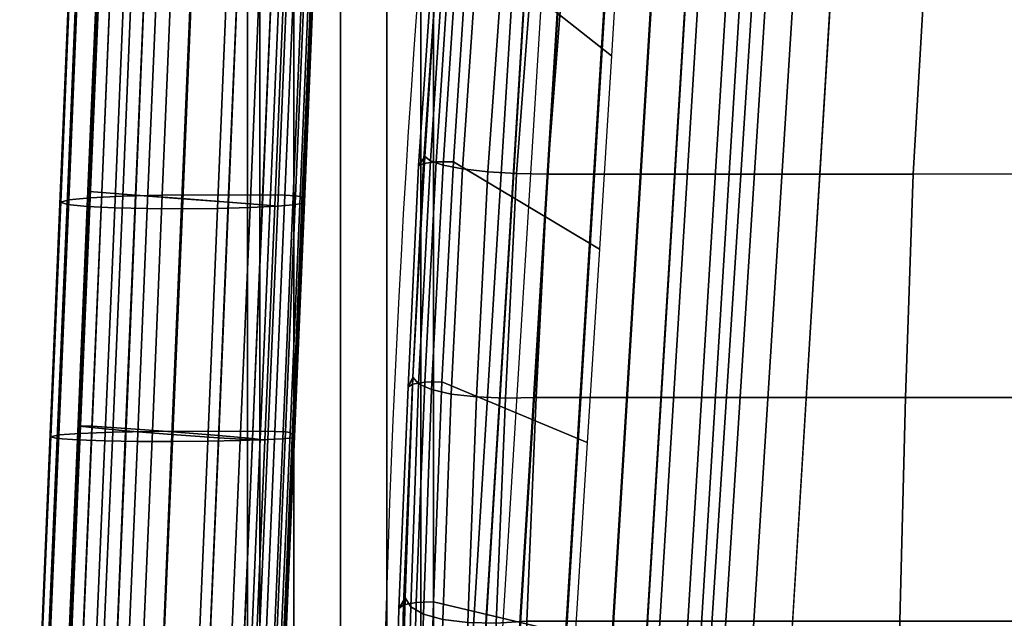
# Model space of a CAD drawing. Units: millimetres. Extents: x 622 to 53433, y 50 to 81661.
# Drawn here: x 628 to 761, y 250 to 330 of the extents above; entities that cross this region are included whole.
import ezdxf

# ---------------------------------------------------------------- set-up
doc = ezdxf.new("R2010")
doc.units = ezdxf.units.MM
doc.header["$LTSCALE"] = 200
for name, color, linetype in [('72_HWUS_INSERT', 7, 'Continuous'), ('72_HWUS_ZY_D2_ANY', 7, 'Continuous'), ('72_HWUS_ZY_D3_AURN-ZODY-SEAT', 7, 'Continuous'), ('72_HWUS_ZY_D3_AURN-ZODY-SEATUSHION', 7, 'Continuous'), ('72_HWUS_ZY_D3_AURN-ZODY-SZGRM-PAD', 7, 'Continuous'), ('72_HWUS_ZY_D3_AURN-ZODY-SZGRM-PAD-TRIM', 7, 'Continuous'), ('72_HWUS_ZY_D3_AURN-ZODYRAME', 7, 'Continuous')]:
    doc.layers.add(name, color=color, linetype=linetype)

# ---------------------------------------------------------------- blocks, each defined once
blk = doc.blocks.new('72HWZY3SZG-XX-1X-SEAT_FRAME1')
for points in [[(-0.09614886107010534, -0.1759158732311334, 0.3978495044493084), (-0.09668418449655292, -0.1775874281811411, 0.4040773946543549), (0.1572983080768608, -0.1931531447335146, 0.4217308955918156), (0.1578336315069464, -0.1914815776690375, 0.4155030296100968)], [(-0.09581743750095484, -0.1775874281811411, 0.3916074678209229), (-0.09614886107010534, -0.1759158732311334, 0.3978495044493084), (0.1578336315069464, -0.1914815776690375, 0.4155030296100968), (0.1581650550760969, -0.1931531447335146, 0.4092609687583836)], [(-0.09668418449655292, -0.1775874281811411, 0.4040773946543549), (-0.09727996935180272, -0.1821542157995282, 0.4086223449486037), (0.156702523221611, -0.1977199323519017, 0.4262758216627369), (0.1572983080768608, -0.1931531447335146, 0.4217308955918156)], [(-0.09577872862428194, -0.1821542157995282, 0.3870238086491127), (-0.09581743750095484, -0.1775874281811411, 0.3916074678209229), (0.1581650550760969, -0.1931531447335146, 0.4092609687583836), (0.1582037639527698, -0.1977199323519017, 0.4046773095865734)], [(-0.09727996935180272, -0.1821542157995282, 0.4086223449486037), (-0.09777657784798066, -0.1883925704823923, 0.4102665275351847), (0.1562059086718364, -0.2039582870347658, 0.4279200526959731), (0.156702523221611, -0.1977199323519017, 0.4262758216627369)], [(-0.09604309596397798, -0.1883925704823923, 0.3853266980916483), (-0.09577872862428194, -0.1821542157995282, 0.3870238086491127), (0.1582037639527698, -0.1977199323519017, 0.4046773095865734), (0.1579394026666705, -0.2039582870347658, 0.4029801990291091)], [(-0.09777657784798066, -0.1883925704823923, 0.4102665275351847), (-0.09804094519131468, -0.1946309251652565, 0.408569441201048), (0.1559415473857371, -0.21019664171763, 0.4262229179151811), (0.1562059086718364, -0.2039582870347658, 0.4279200526959731)], [(-0.09653970446015592, -0.1946309251652565, 0.3869709049015569), (-0.09604309596397798, -0.1883925704823923, 0.3853266980916483), (0.1579394026666705, -0.2039582870347658, 0.4029801990291091), (0.1574427881168958, -0.21019664171763, 0.4046244058390177)], [(-0.09804094519131468, -0.1946309251652565, 0.408569441201048), (-0.09800223631464178, -0.1991977127909195, 0.4039857820292378), (0.15598025626241, -0.2147634172288235, 0.4216392829666986), (0.1559415473857371, -0.21019664171763, 0.4262229179151811)], [(-0.09713548931540572, -0.1991977127909195, 0.3915158551958057), (-0.09653970446015592, -0.1946309251652565, 0.3869709049015569), (0.1574427881168958, -0.21019664171763, 0.4046244058390177), (0.156847003261646, -0.2147634172288235, 0.4091693561332665)], [(-0.09800223631464178, -0.1991977127909195, 0.4039857820292378), (-0.09767081274549128, -0.2008692798481206, 0.3977437211775246), (0.1563116798315605, -0.2164349964004941, 0.4153972221149854), (0.15598025626241, -0.2147634172288235, 0.4216392829666986)], [(-0.09767081274549128, -0.2008692798481206, 0.3977437211775246), (-0.09713548931540572, -0.1991977127909195, 0.3915158551958057), (0.156847003261646, -0.2147634172288235, 0.4091693561332665), (0.1563116798315605, -0.2164349964004941, 0.4153972221149854)], [(-0.1836361263158324, -0.2173723907326348, 0.01503520902313934), (-0.1836361263158324, -0.2190466586980619, 0.02128360881690312), (0.1929254333408608, -0.2190466586980619, 0.02128360881690312), (0.1929254333408608, -0.2173723907326348, 0.01503520902313934)], [(-0.1836361263158324, -0.2190466586980619, 0.008786809229375555), (-0.1836361263158324, -0.2173723907326348, 0.01503520902313934), (0.1929254333408608, -0.2173723907326348, 0.01503520902313934), (0.1929254333408608, -0.2190466586980619, 0.008786809229375555)], [(-0.1836361263158324, -0.2190466586980619, 0.02128360881690312), (-0.1836361263158324, -0.2236207980968175, 0.02585775427678453), (0.1929254333408608, -0.2236207980968175, 0.02585775427678453), (0.1929254333408608, -0.2190466586980619, 0.02128360881690312)], [(-0.1836361263158324, -0.2236207980968175, 0.004212663012515164), (-0.1836361263158324, -0.2190466586980619, 0.008786809229375555), (0.1929254333408608, -0.2190466586980619, 0.008786809229375555), (0.1929254333408608, -0.2236207980968175, 0.004212663012515164)], [(-0.1836361263158324, -0.2236207980968175, 0.02585775427678453), (-0.1836361263158324, -0.2298692054610001, 0.02753201012462489), (0.1929254333408608, -0.2298692054610001, 0.02753201012462489), (0.1929254333408608, -0.2236207980968175, 0.02585775427678453)], [(-0.1836361263158324, -0.2298692054610001, 0.00253840943561177), (-0.1836361263158324, -0.2236207980968175, 0.004212663012515164), (0.1929254333408608, -0.2236207980968175, 0.004212663012515164), (0.1929254333408608, -0.2298692054610001, 0.00253840943561177)], [(-0.1836361263158324, -0.2298692054610001, 0.02753201012462489), (-0.1836361263158324, -0.2361176128251827, 0.02585775427678453), (0.1929254333408608, -0.2361176128251827, 0.02585775427678453), (0.1929254333408608, -0.2298692054610001, 0.02753201012462489)], [(-0.1836361263158324, -0.2361176128251827, 0.004212663012515164), (-0.1836361263158324, -0.2298692054610001, 0.00253840943561177), (0.1929254333408608, -0.2298692054610001, 0.00253840943561177), (0.1929254333408608, -0.2361176128251827, 0.004212663012515164)], [(-0.1836361263158324, -0.2361176128251827, 0.02585775427678453), (-0.1836361263158324, -0.2406917522312142, 0.02128360881690312), (0.1929254333408608, -0.2406917522312142, 0.02128360881690312), (0.1929254333408608, -0.2361176128251827, 0.02585775427678453)], [(-0.1836361263158324, -0.2406917522312142, 0.008786809229375555), (-0.1836361263158324, -0.2361176128251827, 0.004212663012515164), (0.1929254333408608, -0.2361176128251827, 0.004212663012515164), (0.1929254333408608, -0.2406917522312142, 0.008786809229375555)], [(0.02730055319989333, -0.2403840675251558, 0.6124677028324766), (0.0274313894478837, -0.2387020480964566, 0.6062210395485128), (-0.004087037050339859, -0.2373847593189566, 0.606037911191589), (-0.004306208960770164, -0.239063096792961, 0.6122831210758949)], [(0.0274313894478837, -0.2387020480964566, 0.6062210395485128), (0.02730646369309397, -0.2403596261865459, 0.5999677390727767), (-0.004122968191950349, -0.2390460435708519, 0.5997844653758873), (-0.004087037050339859, -0.2373847593189566, 0.606037911191589)], [(0.02694901215727441, -0.2449549610028043, 0.6170339454317171), (0.02730055319989333, -0.2403840675251558, 0.6124677028324766), (-0.004306208960770164, -0.239063096792961, 0.6122831210758949), (-0.004721757497463841, -0.2436313257057918, 0.6168466022157848)], [(0.02730646369309397, -0.2403596261865459, 0.5999677390727767), (0.02695924954241491, -0.2449126428473392, 0.5953833289778099), (-0.00440437513316283, -0.2436018216976663, 0.5951983112013306), (-0.004122968191950349, -0.2390460435708519, 0.5997844653758873)], [(0.05890653037567972, -0.2417102462641196, 0.6122030872013875), (0.05894901809369912, -0.2400245448952774, 0.6059562301308025), (0.0274313894478837, -0.2387020480964566, 0.6062210395485128), (0.02730055319989333, -0.2403840675251558, 0.6124677028324766)], [(0.05894901809369912, -0.2400245448952774, 0.6059562301308025), (0.05873510794481263, -0.2416783683656831, 0.5997043346080693), (0.02730646369309397, -0.2403596261865459, 0.5999677390727767), (0.0274313894478837, -0.2387020480964566, 0.6062210395485128)], [(-0.1836361263158324, -0.2406917522312142, 0.02128360881690312), (-0.1836361263158324, -0.2423659959677025, 0.01503520902313934), (0.1929254333408608, -0.2423659959677025, 0.01503520902313934), (0.1929254333408608, -0.2406917522312142, 0.02128360881690312)], [(-0.1836361263158324, -0.2423659959677025, 0.01503520902313934), (-0.1836361263158324, -0.2406917522312142, 0.008786809229375555), (0.1929254333408608, -0.2406917522312142, 0.008786809229375555), (0.1929254333408608, -0.2423659959677025, 0.01503520902313934)], [(0.05861902975811972, -0.2462838043065858, 0.6167711223268728), (0.05890653037567972, -0.2417102462641196, 0.6122030872013875), (0.02730055319989333, -0.2403840675251558, 0.6124677028324766), (0.02694901215727441, -0.2449549610028043, 0.6170339454317171)], [(0.05873510794481263, -0.2416783683656831, 0.5997043346080693), (0.05832211837332579, -0.2462285993460682, 0.5951226375257975), (0.02695924954241491, -0.2449126428473392, 0.5953833289778099), (0.02730646369309397, -0.2403596261865459, 0.5999677390727767)], [(0.09045949177379953, -0.2413519590263604, 0.6052434829384582), (0.0901566335633106, -0.2430020521060214, 0.5989943004284202), (0.05873510794481263, -0.2416783683656831, 0.5997043346080693), (0.05894901809369912, -0.2400245448952774, 0.6059562301308025)], [(0.09050534653215436, -0.2430413907859474, 0.6114893710759378), (0.09045949177379953, -0.2413519590263604, 0.6052434829384582), (0.05894901809369912, -0.2400245448952774, 0.6059562301308025), (0.05890653037567972, -0.2417102462641196, 0.6122030872013875)], [(0.0901566335633106, -0.2430020521060214, 0.5989943004284202), (0.08967791399481939, -0.2475494731770596, 0.5944161883986385), (0.05832211837332579, -0.2462285993460682, 0.5951226375257975), (0.05873510794481263, -0.2416783683656831, 0.5997043346080693)], [(0.09028190450044349, -0.2476176134005073, 0.6160583266878733), (0.09050534653215436, -0.2430413907859474, 0.6114893710759378), (0.05890653037567972, -0.2417102462641196, 0.6122030872013875), (0.05861902975811972, -0.2462838043065858, 0.6167711223268728)], [(0.02695924954241491, -0.2449126428473392, 0.5953833289778099), (0.02648278274500626, -0.2511410901861382, 0.5936962711013142), (-0.004855855189816793, -0.2498313833129941, 0.5935083465255186), (-0.00440437513316283, -0.2436018216976663, 0.5951983112013306)], [(0.02647096175860497, -0.251189972863358, 0.618696198620714), (0.02694901215727441, -0.2449549610028043, 0.6170339454317171), (-0.004721757497463841, -0.2436313257057918, 0.6168466022157848), (-0.005222336727456423, -0.2498654413066106, 0.6185056094788787)], [(0.05832211837332579, -0.2462285993460682, 0.5951226375257975), (0.05782071366047603, -0.2524559808589402, 0.5934387771285498), (0.02648278274500626, -0.2511410901861382, 0.5936962711013142), (0.02695924954241491, -0.2449126428473392, 0.5953833289778099)], [(0.05816355247225147, -0.2525197366558132, 0.6184363307618413), (0.05861902975811972, -0.2462838043065858, 0.6167711223268728), (0.02694901215727441, -0.2449549610028043, 0.6170339454317171), (0.02647096175860497, -0.251189972863358, 0.618696198620714)], [(0.08967791399481939, -0.2475494731770596, 0.5944161883986385), (0.08915160769902286, -0.2537757646423415, 0.592735961500536), (0.05782071366047603, -0.2524559808589402, 0.5934387771285498), (0.05832211837332579, -0.2462285993460682, 0.5951226375257975)], [(0.08984903363671037, -0.2538544420094695, 0.6177261027955712), (0.09028190450044349, -0.2476176134005073, 0.6160583266878733), (0.05861902975811972, -0.2462838043065858, 0.6167711223268728), (0.05816355247225147, -0.2525197366558132, 0.6184363307618413)], [(0.02599449496119632, -0.2574184444310958, 0.6170090922975631), (0.02647096175860497, -0.251189972863358, 0.618696198620714), (-0.005222336727456423, -0.2498654413066106, 0.6185056094788787), (-0.00567381640576059, -0.2560949787002755, 0.6168156448030667)], [(0.02648278274500626, -0.2511410901861382, 0.5936962711013142), (0.02600473234633682, -0.2573761020539678, 0.5953585242903112), (-0.005356434419809375, -0.2560654746848741, 0.5951673537886125), (-0.004855855189816793, -0.2498313833129941, 0.5935083465255186)], [(0.05766214170216699, -0.2587471181759611, 0.6167524703645936), (0.05816355247225147, -0.2525197366558132, 0.6184363307618413), (0.02647096175860497, -0.251189972863358, 0.618696198620714), (0.02599449496119632, -0.2574184444310958, 0.6170090922975631)], [(0.05782071366047603, -0.2524559808589402, 0.5934387771285498), (0.05736523637460778, -0.2586919132081675, 0.595103937116863), (0.02600473234633682, -0.2573761020539678, 0.5953585242903112), (0.02648278274500626, -0.2511410901861382, 0.5936962711013142)], [(0.08915160769902286, -0.2537757646423415, 0.592735961500536), (0.08871874288888648, -0.2600125932585797, 0.5944037376082338), (0.05736523637460778, -0.2586919132081675, 0.595103937116863), (0.05782071366047603, -0.2524559808589402, 0.5934387771285498)], [(0.08932273339814856, -0.2600807576964144, 0.6160458274508134), (0.08984903363671037, -0.2538544420094695, 0.6177261027955712), (0.05816355247225147, -0.2525197366558132, 0.6184363307618413), (0.05766214170216699, -0.2587471181759611, 0.6167524703645936)], [(0.02564728081051726, -0.2619714368702262, 0.6124247306492514), (0.02599449496119632, -0.2574184444310958, 0.6170090922975631), (-0.00567381640576059, -0.2560949787002755, 0.6168156448030667), (-0.005955223725322867, -0.260650756819814, 0.6122294906285101)], [(0.02600473234633682, -0.2573761020539678, 0.5953585242903112), (0.0256531913037179, -0.2619469955316163, 0.5999247184428962), (-0.005771982956503052, -0.2606337278193678, 0.5997308833751577), (-0.005356434419809375, -0.2560654746848741, 0.5951673537886125)], [(0.05724915213431814, -0.2632973491490702, 0.6121707732823218), (0.05766214170216699, -0.2587471181759611, 0.6167524703645936), (0.02599449496119632, -0.2574184444310958, 0.6170090922975631), (0.02564728081051726, -0.2619714368702262, 0.6124247306492514)], [(0.05736523637460778, -0.2586919132081675, 0.595103937116863), (0.05707772969981306, -0.2632654712506337, 0.5996719722423484), (0.0256531913037179, -0.2619469955316163, 0.5999247184428962), (0.02600473234633682, -0.2573761020539678, 0.5953585242903112)], [(0.08871874288888648, -0.2600125932585797, 0.5944037376082338), (0.08849530086081359, -0.2645888400875265, 0.5989726932201694), (0.05707772969981306, -0.2632654712506337, 0.5996719722423484), (0.05736523637460778, -0.2586919132081675, 0.595103937116863)], [(0.08884401382965734, -0.2646281787747284, 0.611467763867687), (0.08932273339814856, -0.2600807576964144, 0.6160458274508134), (0.05766214170216699, -0.2587471181759611, 0.6167524703645936), (0.05724915213431814, -0.2632973491490702, 0.6121707732823218)], [(0.0256531913037179, -0.2619469955316163, 0.5999247184428962), (0.02552235505572753, -0.2636290149530396, 0.6061713817268601), (-0.005991154866933357, -0.2623120653006481, 0.6059760448128082), (-0.005771982956503052, -0.2606337278193678, 0.5997308833751577)], [(0.02552235505572753, -0.2636290149530396, 0.6061713817268601), (0.02564728081051726, -0.2619714368702262, 0.6124247306492514), (-0.005955223725322867, -0.260650756819814, 0.6122294906285101), (-0.005991154866933357, -0.2623120653006481, 0.6059760448128082)], [(0.05707772969981306, -0.2632654712506337, 0.5996719722423484), (0.05703524198179366, -0.2649511726267519, 0.6059188777595886), (0.02552235505572753, -0.2636290149530396, 0.6061713817268601), (0.0256531913037179, -0.2619469955316163, 0.5999247184428962)], [(0.05703524198179366, -0.2649511726267519, 0.6059188777595886), (0.05724915213431814, -0.2632973491490702, 0.6121707732823218), (0.02564728081051726, -0.2619714368702262, 0.6124247306492514), (0.02552235505572753, -0.2636290149530396, 0.6061713817268601)], [(0.08849530086081359, -0.2645888400875265, 0.5989726932201694), (0.08854114956557169, -0.2662782476254506, 0.6052185329109937), (0.05703524198179366, -0.2649511726267519, 0.6059188777595886), (0.05707772969981306, -0.2632654712506337, 0.5996719722423484)], [(0.08854114956557169, -0.2662782476254506, 0.6052185329109937), (0.08884401382965734, -0.2646281787747284, 0.611467763867687), (0.05724915213431814, -0.2632973491490702, 0.6121707732823218), (0.05703524198179366, -0.2649511726267519, 0.6059188777595886)]]:
    blk.add_3dface(points)
blk = doc.blocks.new('72HWZY3SZG-XX-1X-ARMPAD')
mesh = blk.add_polymesh((9, 7))
for k, corner in enumerate([(0.15297364473372, -0.2437209762574639, 0.5922048892974854), (0.15297364473372, -0.2474302944174269, 0.5892155368804931), (0.15297364473372, -0.2518055845212075, 0.5873307197570801), (0.15297364473372, -0.2565260812771157, 0.5866886562347412), (0.15297364473372, -0.2612458271032665, 0.5873364364624023), (0.15297364473372, -0.2656187917673378, 0.5892265342712402), (0.15297364473372, -0.2693245006521465, 0.5922203922271728), (0.1216231358557707, -0.2423382360429969, 0.593751936340332), (0.1216677310003433, -0.2460493225080427, 0.5907650547027588), (0.1216970775603841, -0.2504257026666892, 0.5888830959320068), (0.1217090075515443, -0.2551465869910317, 0.5882439392089843), (0.1217026610393077, -0.2598659452414722, 0.588894480895996), (0.121678498268011, -0.2642377956362907, 0.5907870010375976), (0.1216382875463751, -0.2679417362232925, 0.5937827968597412), (0.09025301818837761, -0.2409736633271677, 0.59485361328125), (0.09034217820226331, -0.2446864938756335, 0.5918698806762696), (0.09040082287901896, -0.2490639640818699, 0.5899911193847656), (0.09042465257880394, -0.2537852117529837, 0.5893550632476806), (0.09041191716460162, -0.2585041824349901, 0.5900082695007324), (0.09036354923227918, -0.2628749427749426, 0.5919028728485107), (0.09028309750647168, -0.2665771150568617, 0.5949000251770019), (0.05886962008662522, -0.2396275245628203, 0.5955096778869629), (0.05900330257645692, -0.2433420507441042, 0.592529772567749), (0.05909119691932574, -0.2477206109979306, 0.5906546447753906), (0.05912687788077164, -0.2524422220230917, 0.5900217861175537), (0.0591077172284713, -0.2571608051293879, 0.5906775600433349), (0.0590351199170982, -0.2615304754217505, 0.5925739559173584), (0.0589144150762877, -0.2652309278491884, 0.5955718349456787), (0.02747928199823946, -0.2383001346606761, 0.5957200332641601), (0.02765741429539048, -0.2420163322458393, 0.5927445365905761), (0.02777451288784505, -0.2463959341039299, 0.5908734783172607), (0.02782199061039137, -0.2511179084758624, 0.590244010925293), (0.02779636838749866, -0.2558361040137243, 0.5909023040771484), (0.02769952654853114, -0.2602046842584969, 0.5928000564575195), (0.02753855950868456, -0.2639034410458407, 0.5957981777191161), (-0.003911680218152469, -0.2369917116157012, 0.5954846309661865), (-0.003689155644678976, -0.2407095563903567, 0.5925141727447509), (-0.003542918282619212, -0.2450901998527115, 0.590647620010376), (-0.003483687702100724, -0.2498124891280895, 0.5900216892242431), (-0.003515805565257324, -0.2545303213119041, 0.5906824047088622), (-0.003636916902905796, -0.2588978599524125, 0.5925812229156494), (-0.003838145006739069, -0.2625949211069383, 0.5955789566040038), (-0.03529693102609599, -0.2357025218952913, 0.594803470993042), (-0.03503008987900103, -0.2394219896305003, 0.5918387294769287), (-0.03485477959839045, -0.2438036504754564, 0.5899770214080811), (-0.03478384764093789, -0.2485262788759428, 0.5893548694610595), (-0.03482249595981557, -0.2532437477129861, 0.5900178619384765), (-0.03496788740085321, -0.2576102205275674, 0.5919174068450928), (-0.03520936975473887, -0.2613056587215397, 0.594914220046997), (-0.066670143220108, -0.234432856173953, 0.5936767955780029), (-0.06635906724841334, -0.2381539226480527, 0.5907183521270751), (-0.0661547555901052, -0.2425365524250083, 0.5888619731903076), (-0.06607217826604028, -0.2472595199578791, 0.588243696975708), (-0.06611738505307585, -0.2519766254408751, 0.5889089179992676), (-0.06628706946139573, -0.2563420566511923, 0.5908088020324707), (-0.06656878676221822, -0.2600358476629481, 0.5938041133880615), (-0.09802498202043353, -0.2331829566974193, 0.5921047500610351), (-0.09762570891325595, -0.2368993965137633, 0.5891576915740967), (-0.09738234319593175, -0.2412825592036825, 0.587307320022583), (-0.09727909731736872, -0.2460056720738066, 0.5866932102203369), (-0.09732354106745333, -0.2507224626533571, 0.5873604175567627), (-0.09751241641060915, -0.2550872398351203, 0.5892600109100341), (-0.09783187365246704, -0.2587800376859377, 0.5922528030395507)]):
    mesh.set_mesh_vertex(divmod(k, 7), corner)
blk = doc.blocks.new('72HWZY3SZG-XX-1X-ARM-PAD-TRIM')
mesh = blk.add_polymesh((9, 4))
for k, corner in enumerate([(0.15297364473372, -0.2447532049191068, 0.6188270046234131), (0.15297364473372, -0.2428211280857795, 0.6183280040740966), (0.15297364473372, -0.241372355078056, 0.6169558010101318), (0.15297364473372, -0.2407692911147024, 0.6150536399841309), (0.1212463783267594, -0.2433547195469146, 0.620371968460083), (0.1212523009307915, -0.241422933388094, 0.6198718536376953), (0.1212708802231646, -0.2399749597534537, 0.6184989238739014), (0.1212974774352915, -0.2393730342882918, 0.6165965690612792), (0.08949958185985452, -0.2419746438972652, 0.6214661846160888), (0.08951142101068399, -0.2400431484202272, 0.6209651008605956), (0.08954859170989948, -0.2385959741586703, 0.619591686630249), (0.08960179219138809, -0.2379951629627612, 0.6176895740509033), (0.05773963212777744, -0.2406132444375544, 0.6221095077514648), (0.05775741205070517, -0.2386820396422991, 0.6216074550628662), (0.05781318020672188, -0.2372356647465494, 0.6202338470458985), (0.05789297790397541, -0.2366359436055063, 0.618332315826416), (0.02597294225779478, -0.2392708118422888, 0.6223017440795898), (0.02599668111724895, -0.2373398735071532, 0.6217988677978515), (0.02607104673370486, -0.2358942737555481, 0.620425308227539), (0.02617742953225388, -0.235295618440432, 0.6185247459411621), (-0.005794079173938371, -0.2379475883499254, 0.6220428936004638), (-0.005764373425336089, -0.2360169406892965, 0.6215392421722412), (-0.005671415270626312, -0.2345721160891117, 0.6201660217285156), (-0.005538459103263449, -0.2339745265999227, 0.6182667675018311), (-0.03755502963031176, -0.2366438646349707, 0.6213330047607422), (-0.03751934564206749, -0.2347135076561244, 0.6208286266326905), (-0.03740780024600099, -0.2332694339784211, 0.6194560359954834), (-0.0372482926613884, -0.2326728618645575, 0.6175584774017334), (-0.06930350356196868, -0.2353598829286057, 0.6201721744537353), (-0.06926183338146075, -0.2334298166315421, 0.6196672149658203), (-0.06913170566622284, -0.2319864696473815, 0.618295447921753), (-0.06894567656490835, -0.231390939137782, 0.6164000209808349), (-0.1010330954086385, -0.234095933912613, 0.618560693359375), (-0.1009881308564218, -0.2321660371817416, 0.6180552978515624), (-0.10084013843516, -0.2307231746672187, 0.6166848388671875), (-0.1006261374495807, -0.2301282497428474, 0.6147921733856201)]):
    mesh.set_mesh_vertex(divmod(k, 4), corner)
mesh = blk.add_polymesh((2, 9))
for k, corner in enumerate([(0.15297364473372, -0.2401531707801041, 0.6017093479156493), (0.1214862619381165, -0.2387648107542191, 0.6032532459259033), (0.08997933697537519, -0.2373946908992366, 0.6043498844146729), (0.05845921030049794, -0.2360431261040503, 0.6049989727020263), (0.02693224961694796, -0.234710358621669, 0.6052004138946533), (-0.004595195910951588, -0.2333966548903845, 0.6049541595458984), (-0.03611676652508322, -0.2321023056065314, 0.6042602096557617), (-0.06762610473742825, -0.2308275529867387, 0.6031188064575195), (-0.09910209045483498, -0.2295691268955125, 0.6015326629638672), (0.15297364473372, -0.2407692911147024, 0.6150536399841309), (0.1212974774352915, -0.2393730342882918, 0.6165965690612792), (0.08960179219138809, -0.2379951629627612, 0.6176895740509033), (0.05789297790397541, -0.2366359436055063, 0.618332315826416), (0.02617742953225388, -0.235295618440432, 0.6185247459411621), (-0.005538459103263449, -0.2339745265999227, 0.6182667675018311), (-0.0372482926613884, -0.2326728618645575, 0.6175584774017334), (-0.06894567656490835, -0.231390939137782, 0.6164000209808349), (-0.1006261374495807, -0.2301282497428474, 0.6147921733856201)]):
    mesh.set_mesh_vertex(divmod(k, 9), corner)
mesh = blk.add_polymesh((9, 4))
for k, corner in enumerate([(0.15297364473372, -0.2401531707801041, 0.6017093479156493), (0.15297364473372, -0.2404785869584884, 0.5982599945068359), (0.15297364473372, -0.2416962209681515, 0.5950163455963134), (0.15297364473372, -0.2437209762574639, 0.5922048892974854), (0.1214862619381165, -0.2387648107542191, 0.6032532459259033), (0.1215353505140229, -0.239092261697806, 0.5998044738769531), (0.1215820651996182, -0.2403118093498051, 0.5965618907928466), (0.1216231358521327, -0.2423382360429969, 0.593751936340332), (0.08997933697537519, -0.2373946908992366, 0.6043498844146729), (0.09007750201271847, -0.2377241766007501, 0.6009023235321045), (0.0901709071622463, -0.2389455894444836, 0.5976614360809326), (0.09025301818837761, -0.2409736633271677, 0.59485361328125), (0.05845921030049794, -0.2360431261040503, 0.6049989727020263), (0.05860643968480872, -0.2363745738985017, 0.6015533496856689), (0.05874649896577466, -0.2375978519412456, 0.5983148361206054), (0.05886962008298724, -0.2396275245700963, 0.5955096778869629), (0.02693224961694796, -0.234710358621669, 0.6052004138946533), (0.02712850096213515, -0.2350437442801194, 0.6017574069976807), (0.02731519014923833, -0.2362688633002108, 0.5985219455718994), (0.02747928199823946, -0.2383001346606761, 0.5957200332641601), (-0.004595195910951588, -0.2333966548903845, 0.6049541595458984), (-0.004349960454419488, -0.23373197842011, 0.6015144954681396), (-0.00411669132518, -0.2349588899596711, 0.5982827159881592), (-0.003911680218152469, -0.2369917116157012, 0.5954846309661865), (-0.03611676652508322, -0.2321023056065314, 0.6042602096557617), (-0.03582259540780797, -0.2324394943207153, 0.6008245666503906), (-0.03554280386015307, -0.2336681741726352, 0.59759719581604), (-0.03529693102973397, -0.2357025218952913, 0.594803470993042), (-0.06762610473742825, -0.2308275529867387, 0.6031188064575195), (-0.06728306002696627, -0.2311666069072089, 0.5996878627777099), (-0.06695681419296307, -0.2323970066063339, 0.5964655303955078), (-0.06667014322374598, -0.234432856181229, 0.5936767955780029), (-0.09910209045483498, -0.2295691268955125, 0.6015326629638672), (-0.09870508828316815, -0.2299092708562966, 0.5981076782226562), (-0.09832601742891711, -0.2311407121669617, 0.5948914985656738), (-0.09799135398861836, -0.2331774337799288, 0.5921087711334229)]):
    mesh.set_mesh_vertex(divmod(k, 4), corner)
mesh = blk.add_polymesh((2, 9))
for k, corner in enumerate([(0.15297364473372, -0.2447532049191068, 0.6188270046234131), (0.1212463783267594, -0.2433547195469146, 0.620371968460083), (0.08949958185985452, -0.2419746438972652, 0.6214661846160888), (0.05773963212777744, -0.2406132444375544, 0.6221095077514648), (0.02597294225779478, -0.2392708118422888, 0.6223017440795898), (-0.005794079173938371, -0.2379475883499254, 0.6220428936004638), (-0.03755502963031176, -0.2366438646349707, 0.6213330047607422), (-0.06930350356196868, -0.2353598829286057, 0.6201721744537353), (-0.1010330954086385, -0.234095933912613, 0.618560693359375), (0.15297364473372, -0.2592997249594191, 0.6185977066040039), (0.121258368872077, -0.2579013607028173, 0.6201514392852783), (0.08952341761687421, -0.2565214061760344, 0.6212545696258545), (0.05777520408446435, -0.2551601036102511, 0.6219070007324219), (0.02602011415729066, -0.2538177436799742, 0.6221084903717041), (-0.005735439419368049, -0.2524946170815383, 0.6218590385437012), (-0.03748505449402728, -0.2511909418099094, 0.6211586936950684), (-0.06922233119257726, -0.2499070327758091, 0.6200076011657715), (-0.1009152246951999, -0.248642938422563, 0.6184060031890869)]):
    mesh.set_mesh_vertex(divmod(k, 9), corner)
mesh = blk.add_polymesh((9, 7))
for k, corner in enumerate([(0.15297364473372, -0.2693245006594225, 0.5922203922271728), (0.15297364473372, -0.2720476387039525, 0.5971632591247559), (0.15297364473372, -0.2729291982686846, 0.6027373374938965), (0.15297364473372, -0.2718642438921961, 0.6082792957305908), (0.15297364473372, -0.2689795604746905, 0.6131296295166015), (0.15297364473372, -0.2646183925608057, 0.6167111454010009), (0.15297364473372, -0.2592997249594191, 0.6185977066040039), (0.1216382875427371, -0.2679417362232925, 0.5937827968597412), (0.1215698566411447, -0.2706619432428852, 0.5987267780303955), (0.1214913730618719, -0.2715402084359084, 0.6043008079528809), (0.1214121748926118, -0.270472008131037, 0.6098415550231934), (0.121341685007792, -0.2675844421391957, 0.6146897087097167), (0.121288296795683, -0.2632211425807327, 0.6182682693481445), (0.121258368872077, -0.2579013607028173, 0.6201514392852783), (0.09028309750647168, -0.2665771150568617, 0.5949000251770019), (0.09014622964605223, -0.2692944395093946, 0.5998441516876221), (0.08998926854110323, -0.2701694587740349, 0.6054170673370362), (0.08983090248148073, -0.2690980367697193, 0.6109554889678955), (0.0896899651052081, -0.2662076366395922, 0.6158003967285156), (0.08958323712431593, -0.2618422781015397, 0.6193752269744873), (0.08952341761687421, -0.2565214061760344, 0.6212545696258545), (0.05891441507264972, -0.2652309278491884, 0.5955718349456787), (0.05870911026067915, -0.2679454181707115, 0.6005151863098144), (0.05847369584807893, -0.2688172399502946, 0.6060858249664306), (0.05823619217699161, -0.2677426204681979, 0.6116208068847656), (0.05802486181346467, -0.2648494588866015, 0.6164614997863769), (0.05786484856434981, -0.2604820413616835, 0.6200318729400635), (0.05777520408446435, -0.2551601036102511, 0.6219070007324219), (0.02753855950868456, -0.2639034410458407, 0.5957981777191161), (0.02726482984871836, -0.2666151456869557, 0.6007397365570069), (0.02695099847187521, -0.2674838184393593, 0.6063069839477538), (0.02663441472031991, -0.26640607414447, 0.6118374118804931), (0.02635275192005793, -0.2635101753257914, 0.6166729209899902), (0.02613952607862302, -0.2591407472646097, 0.6202380134582519), (0.02602011415729066, -0.2538177436799742, 0.6221084903717041), (-0.003838145010377048, -0.2625949211142142, 0.5955789566040038), (-0.004180266205366934, -0.265303864289308, 0.6005178024291992), (-0.004572458532493329, -0.266169436457858, 0.6060805442810059), (-0.004968050452589523, -0.2650886158007779, 0.6116052555084228), (-0.005319966578099411, -0.2621900524172815, 0.6164345149993896), (-0.005586328559729736, -0.2578186380414991, 0.6199936485290527), (-0.005735439419368049, -0.2524946170815383, 0.6218590385437012), (-0.03520936975473887, -0.2613056587215397, 0.594914220046997), (-0.035619837071863, -0.2640118888884899, 0.5998493354797363), (-0.0360903237342427, -0.2648743846875732, 0.6054065059661865), (-0.03656483752638451, -0.263790560340567, 0.61092438621521), (-0.03698691084355232, -0.260889332392253, 0.615746427154541), (-0.03730632267252076, -0.2565160043741344, 0.6192987781524658), (-0.03748505449402728, -0.2511909418099094, 0.6211586936950684), (-0.0665687867658562, -0.2600358476629481, 0.5938041133880615), (-0.06704754266684176, -0.2627394132650807, 0.5987345294952392), (-0.06759623737525544, -0.2635989295959007, 0.6042849658966064), (-0.06814957084861817, -0.2625121257806313, 0.6097949493408202), (-0.06864169802793185, -0.2596083059324883, 0.6146088027954101), (-0.06901405296230223, -0.2552330642720335, 0.6181536445617676), (-0.06922233119257726, -0.2499070327758091, 0.6200076011657715), (-0.09783187365610502, -0.2587800376932137, 0.5922528030395507), (-0.09838068342287443, -0.2614819803275168, 0.5971767757415771), (-0.09901336645998526, -0.2623397041315911, 0.6027185886383056), (-0.09965463061598712, -0.261251132011239, 0.6082186889648438), (-0.1002281663422764, -0.2583458103181329, 0.6130226108551026), (-0.1006657183643256, -0.253969502831751, 0.6165586353302002), (-0.1009152246951999, -0.248642938422563, 0.6184060031890869)]):
    mesh.set_mesh_vertex(divmod(k, 7), corner)
blk = doc.blocks.new('72HWZY3SZG-XX-1X-SEAT')
at = {"invisible_edges": 2}
blk.add_3dface([(0.1215201019294909, -0.1714111336696078, 0.4043979177474976), (-0.09274738507156144, -0.1583406015415676, 0.3803247505187988), (-0.09274735479266383, 0.1585047872576979, 0.3803248474121094), (0.1215201382619853, 0.1715753193857381, 0.4043980146408081)], dxfattribs=at)
for points in [[(-0.095770928717684, -0.170271365546796, 0.4124250682830811), (-0.09461135196761461, -0.1684012277619331, 0.3910364513397216), (0.1196615671142354, -0.1822820059751393, 0.4152103149414063), (0.1594398076995276, -0.1859783767722547, 0.4320840427398682)], [(0.1594398076995276, -0.1859783767722547, 0.4320840427398682), (0.1591865164773481, -0.1878320548057673, 0.4338943973541259), (-0.09602386870392365, -0.1721178008083371, 0.4142348899841308), (-0.095770928717684, -0.170271365546796, 0.4124250682830811)], [(0.1591865164773481, -0.1878320548057673, 0.4338943973541259), (0.1575313122739317, -0.2125399337746785, 0.4356438060760498), (-0.09748030233458849, -0.1968126718493295, 0.4158982574462891), (-0.09602386870392365, -0.1721178008083371, 0.4142348899841308)]]:
    blk.add_3dface(points)
mesh = blk.add_polymesh((2, 4))
for k, corner in enumerate([(0.1215201019294909, -0.1714111336696078, 0.4043979177474976), (0.1209929417600506, -0.1766435904501122, 0.4061320899963379), (0.1203282052047143, -0.1804241736390395, 0.4100660068511963), (0.1196615671142354, -0.1822820059751393, 0.4152103149414063), (-0.09274738507156144, -0.1583406015415676, 0.3803247505187988), (-0.09328707475651754, -0.1631494044268038, 0.3823489728927612), (-0.09394389028602745, -0.166728025629709, 0.3861043153762817), (-0.09461115817975951, -0.1683983694092603, 0.3910363544464111)]):
    mesh.set_mesh_vertex(divmod(k, 4), corner)
blk = doc.blocks.new('72HWZY3SZG-XX-1X-SEATCUSHION')
mesh = blk.add_polymesh((13, 9))
for k, corner in enumerate([(-0.126361012840789, 0.187871223926777, 0.445264875793457), (-0.1264438445105043, 0.141078440574347, 0.440227392578125), (-0.1264438445105043, 0.09415325251029572, 0.4366253837585449), (-0.1264438445105043, 0.04713976132916287, 0.4344621921539307), (-0.1264438445105043, 8.207602513721213e-05, 0.4337398040771484), (-0.1264438445105043, -0.04697565736569231, 0.4344589946746826), (-0.1264438445105043, -0.09398929085728014, 0.4366190372467041), (-0.1264438445105043, -0.1409147272061091, 0.4402178970336914), (-0.1264438445105043, -0.1877079223631881, 0.4452522312164306), (-0.09656297097171773, 0.1916528244983056, 0.4483761199951172), (-0.09664384660572978, 0.144475471592159, 0.4434370803833008), (-0.09664298667848925, 0.09668491120100953, 0.4399055130004882), (-0.09664176340083941, 0.04848550646420335, 0.4377847606658936), (-0.09664036450340063, 8.163403254002333e-05, 0.4370767127990722), (-0.09663895955236512, -0.04832228362647584, 0.4377819992065429), (-0.09663774232831202, -0.09652183370781131, 0.4398999900817871), (-0.09663687634383678, -0.144312630269269, 0.4434285537719727), (-0.09663635554170469, -0.1914903828583192, 0.4483644443511963), (-0.06666475958991214, 0.1946288056351477, 0.4514142097473144), (-0.06674093589754193, 0.1470310326621984, 0.4467472465515137), (-0.06673957333623548, 0.0985425739781931, 0.4434103378295898), (-0.06673764758306788, 0.049460301612271, 0.4414066326141357), (-0.06673544325894909, 8.107908797683194e-05, 0.4407378265380859), (-0.06673323288123356, -0.04929819001699798, 0.4414044525146484), (-0.06673130712442799, -0.09838059863977833, 0.4434058322906494), (-0.06672994456312153, -0.1468692813868984, 0.4467399311065673), (-0.06672871522823698, -0.1944674298283644, 0.451403503036499), (-0.03673989648814313, 0.1974117268546252, 0.4543584583282471), (-0.03680918731697602, 0.1493260718343663, 0.4501023712158203), (-0.03680760977294995, 0.1001715322054224, 0.447059485244751), (-0.03680537516993354, 0.05030436346714851, 0.4452324649810791), (-0.03680281658307649, 8.084440923994407e-05, 0.4446228122711182), (-0.03680025799258146, -0.05014271513937274, 0.4452309146881103), (-0.03679802642000141, -0.1000100110541098, 0.4470560455322266), (-0.03679644584553898, -0.1491647565853782, 0.4500962184906006), (-0.03679434144578408, -0.1972507507307455, 0.454348526763916), (-0.006775453228328843, 0.1998748759287992, 0.4572), (-0.006836215176008409, 0.1512657547937124, 0.4534590461730957), (-0.006834643685579067, 0.1015085266626556, 0.4507846454620361), (-0.00683242119703209, 0.05098584742518142, 0.4491791233062744), (-0.00682987396066892, 8.041272667469457e-05, 0.4486435939788818), (-0.006827326727943728, -0.05082505902828416, 0.44917834815979), (-0.006825104992458364, -0.1013478412132827, 0.4507825138092041), (-0.006823532748967409, -0.1511052631394705, 0.4534542984008789), (-0.006820438218710478, -0.1997146749490639, 0.4571909889221191), (0.02319825091399252, 0.202189039424411, 0.460001863861084), (0.0231471184961265, 0.1530272994059487, 0.4568454189300537), (0.02314855069926125, 0.1026952940956107, 0.4545892581939697), (0.02315057486339356, 0.05158307356759906, 0.4532350288391113), (0.02315289575926727, 8.072984928730875e-05, 0.4527836029052734), (0.02315521665877895, -0.05142164931021398, 0.453234980392456), (0.02315724233267247, -0.1025339546176838, 0.4545883377075195), (0.02315867302240804, -0.1528661173797445, 0.4568420761108398), (0.02316284246262512, -0.2020281117438572, 0.4599935794830322), (0.05323489861621056, 0.2036963359860238, 0.4627472389221191), (0.05319394302205183, 0.1540302541761776, 0.4602100875854492), (0.05319514813527348, 0.1033031300539733, 0.4583969230651855), (0.0531968619361578, 0.0518686423820327, 0.4573089565277099), (0.05319881796822301, 8.044041896937415e-05, 0.4569466239929199), (0.05320078005752293, -0.05170778131287079, 0.4573097316741943), (0.05320248780117254, -0.1031423477179487, 0.4583974559783935), (0.05320369896799093, -0.1538695929484675, 0.4602081981658935), (0.05320897359706578, -0.2035359048823011, 0.4627398265838623), (0.08329461298126262, 0.2049823282286525, 0.4653435920715332), (0.08326383724124753, 0.1548309199351934, 0.4634256858825683), (0.08326483039854793, 0.1037589161860524, 0.4620554691314697), (0.08326623535322142, 0.05207314782455796, 0.4612336685180664), (0.08326784620294347, 8.049134339671582e-05, 0.4609603324890136), (0.08326945705266553, -0.05191218380787177, 0.4612351219177246), (0.08327086200733902, -0.1035980127344374, 0.4620570678710937), (0.08327186121823615, -0.15467011337023, 0.4634248622894287), (0.08327825012020185, -0.2048216791154118, 0.4653365673065185), (0.1133773213368841, 0.2059007556963479, 0.4678288570404053), (0.1133561622627894, 0.1553166582089034, 0.4664954597473144), (0.1133570100791985, 0.1039860704404418, 0.4655434345245361), (0.1133582212460169, 0.05215780834987527, 0.4649729267120361), (0.1133596019753895, 8.069634350249544e-05, 0.4647836456298828), (0.1133609705939307, -0.05199643254309194, 0.4649750583648681), (0.1133621817571111, -0.1038247309697908, 0.465546244430542), (0.1133630295735202, -0.1551553914032411, 0.4664959442138671), (0.1133704903586477, -0.2057395978918066, 0.4678224620819091), (0.1434223866453976, 0.2064220901520457, 0.4707877365112305), (0.1434097541823576, 0.1554815100680571, 0.4699695693969727), (0.1434105777734658, 0.1039884201090899, 0.4693863201141357), (0.1434117404933204, 0.05212697810929967, 0.4690376495361328), (0.1434130848865607, 8.135663665598258e-05, 0.4689229763031006), (0.1434144171726075, -0.05196427001646953, 0.4690414283752441), (0.1434155798924621, -0.1038257362379227, 0.469392036819458), (0.1434164034835703, -0.1553188746474916, 0.4699735904693603), (0.1434248453151667, -0.2062595273964689, 0.4707845874786377), (0.1735038475017063, 0.2063204975129338, 0.473287971496582), (0.1734981307999988, 0.1551400095922872, 0.4728801959991455), (0.1734992329584202, 0.1036345293978229, 0.4725896614074707), (0.173500783253985, 0.05191238365659956, 0.4724158348083496), (0.1735025757770927, 8.191516826627776e-05, 0.4723581348419189), (0.173504356193007, -0.05174856128724059, 0.4724158832550049), (0.1735059185994032, -0.1034707070357399, 0.4725883533477783), (0.1735070207578246, -0.1549762114518671, 0.4728746730804443), (0.1735163588527939, -0.2061567478158395, 0.4732738735198974), (0.2034434686647728, 0.2062045646671322, 0.4699957790374756), (0.2034423059449182, 0.1548694107987103, 0.4698589656829834), (0.2034435171117366, 0.1033667041774606, 0.4697600860595703), (0.2034452369698556, 0.0517523098460515, 0.4696990432739258), (0.2034471990591555, 8.205899939639494e-05, 0.4696757404327392), (0.2034491853701184, -0.05158819074858911, 0.4696899837493896), (0.2034509052282374, -0.1032026032407884, 0.4697416278839111), (0.2034521163950558, -0.1547053098693141, 0.4698304790496826), (0.2034620237354829, -0.2060404758449295, 0.4699562465667724), (0.2322146049482399, 0.2054247188571026, 0.4609816005706787), (0.2322146049482399, 0.1541012164161657, 0.4609427947998047), (0.2322146049482399, 0.1027777018534834, 0.4609133876800537), (0.2322146049482399, 0.05145419335167389, 0.4608933792114258), (0.2322146049482399, 0.0001306728809140623, 0.4608827693939209), (0.2322146049482399, -0.05119284787360812, 0.4608815582275391), (0.2322146049482399, -0.1025163684826111, 0.4608897457122803), (0.2322146049482399, -0.1538398830380174, 0.4609072834014892), (0.2322242458358232, -0.2051633975934237, 0.4609342197418212)]):
    mesh.set_mesh_vertex(divmod(k, 9), corner)
mesh = blk.add_polymesh((13, 7))
for k, corner in enumerate([(0.2271428699496028, -0.2214294347722898, 0.4460646331787109), (0.2292996665964893, -0.2206570255293627, 0.4495448955535888), (0.2310545255641046, -0.2189117589950911, 0.4528922203063965), (0.232299725721532, -0.2163074363706983, 0.4558980445861816), (0.2329207391740056, -0.2129815250373213, 0.4583331188201904), (0.2328956195815408, -0.2091820960995392, 0.4600510372161865), (0.2322242458358232, -0.2051633975934237, 0.4609342197418212), (0.1988666041361284, -0.2219510841387091, 0.4553343677520752), (0.2009447960845137, -0.2212061199170421, 0.4588109481811523), (0.2025879855136736, -0.2195295507408446, 0.4621223739624023), (0.2037132680889044, -0.2170119718502974, 0.4650718547821045), (0.2042304361348215, -0.2137715930948616, 0.4674436576843262), (0.2041394775405934, -0.2100366466474952, 0.4691066375732422), (0.2034620237354829, -0.2060404758449295, 0.4699562465667724), (0.1692482327453035, -0.222338197134377, 0.4577305393218994), (0.1711844033234229, -0.2215762765845284, 0.4613159309387207), (0.1727070211418322, -0.2198574619251303, 0.464825503540039), (0.1737454146386881, -0.2172779682150576, 0.4680059780120849), (0.1742201191882486, -0.2139723075888469, 0.4705895896911621), (0.1741353012075706, -0.2101834884597338, 0.4723980548858642), (0.1735163588527939, -0.2061567478158395, 0.4732738735198974), (0.1395559923184919, -0.2222567825301667, 0.4549757171630859), (0.1412846537605219, -0.2215131990451482, 0.4586420146942138), (0.1426427709593554, -0.2198404813752859, 0.4622423763275146), (0.1435728256219591, -0.2173102821325301, 0.4655005592346191), (0.1440062899600889, -0.214048804853519, 0.4681329566955566), (0.1439483719841519, -0.2102884965861449, 0.4699526130676269), (0.1434248453151667, -0.2062595273964689, 0.4707845874786377), (0.109869553376484, -0.2219772211028612, 0.4521173645019531), (0.1113479151717911, -0.2212217439664528, 0.4558527954101562), (0.1125243695241807, -0.219519522281189, 0.4594860523223877), (0.113350530336902, -0.2169376304591424, 0.4627365322113037), (0.1137642284375033, -0.2136181140886038, 0.4653249401092529), (0.1137645675662498, -0.2098062585791922, 0.4670778369903564), (0.1133704903586477, -0.2057395978918066, 0.4678224620819091), (0.08015402221644763, -0.2211601440430968, 0.4496786083221435), (0.0813513631328533, -0.2204038675263291, 0.4534977066040039), (0.08232921647868352, -0.2186999986661249, 0.457181396484375), (0.08304731702810386, -0.216100884055777, 0.4604401123046875), (0.08344838871926186, -0.2127568778960267, 0.4629956733703613), (0.08352241520697135, -0.2089184009528253, 0.4646857833862305), (0.08327825012020185, -0.2048216791154118, 0.4653365673065185), (0.05045099332346581, -0.2201230949358433, 0.4471643238067627), (0.05135304884970537, -0.219355481909588, 0.4510696086883545), (0.05212659659446217, -0.2176236108789453, 0.4548007278442383), (0.05273811450024368, -0.2149720527668251, 0.4580603641510009), (0.05313372383170645, -0.2115679485286819, 0.4605732921600342), (0.05329189004987711, -0.2076749690968427, 0.4621909259796143), (0.05320897359706578, -0.2035359048823011, 0.4627398265838623), (0.02078950743816677, -0.2185284732840955, 0.4444561557769775), (0.02139491652269498, -0.217774328419182, 0.4484510185241699), (0.02196074317544117, -0.2160766122833593, 0.4522377059936523), (0.02246124860175769, -0.2134534196811728, 0.4555089210510254), (0.02284697178765782, -0.2100700263981707, 0.4579898742675781), (0.02308586981234839, -0.2061846530923503, 0.4595432193756103), (0.02316284246262512, -0.2020281117438572, 0.4599935794830322), (-0.008850042711856076, -0.2166284196864581, 0.4417206638336181), (-0.008523212491127197, -0.2158503421742353, 0.445797643661499), (-0.008149874240189092, -0.2140931093235849, 0.4496310821533203), (-0.007749497453914955, -0.2113774320605444, 0.452905785369873), (-0.007368451642832952, -0.2078943113301648, 0.4553490955352783), (-0.007049767275020713, -0.2039244228362804, 0.4568359718322754), (-0.006820438218710478, -0.1997146749490639, 0.4571909889221191), (-0.03846875777162495, -0.2144443475699518, 0.4389574119567871), (-0.0383912824872823, -0.2136514453886775, 0.4431053661346435), (-0.03819724757704535, -0.2118573930711136, 0.4469762538909912), (-0.03789769282229827, -0.2090805276893661, 0.4502491161346435), (-0.03753335883811815, -0.205529872320767, 0.4526543956756592), (-0.03715405180628295, -0.2015011332478025, 0.4540790180206299), (-0.03679434144578408, -0.1972507507307455, 0.454348526763916), (-0.06802416667778743, -0.2116938613908133, 0.4360259532928467), (-0.06815269565777271, -0.2109032119769836, 0.440234126663208), (-0.068119406747428, -0.2091150701526203, 0.4441441108703613), (-0.06792330074313213, -0.2063352495169966, 0.4474275344848633), (-0.06759531688658171, -0.2027765398961492, 0.449814404296875), (-0.06718534917672514, -0.1987361130668432, 0.4511985736846924), (-0.06672871522823698, -0.1944674298283644, 0.451403503036499), (-0.09754402179896715, -0.2086496431365958, 0.433041833114624), (-0.09781906556963804, -0.2078670843111468, 0.4372865352630615), (-0.09791753945319215, -0.2060992900806013, 0.4412138633728027), (-0.09782288074347889, -0.2033389207863365, 0.4444931690216064), (-0.09755191860313062, -0.1997962954483228, 0.4468567844390869), (-0.09714701962366235, -0.1957646011360339, 0.4482056362152099), (-0.09663635554170469, -0.1914903828583192, 0.4483644443511963), (-0.1270297220216889, -0.2053232231119182, 0.4300071830749512), (-0.1273711982721579, -0.2045080112438882, 0.434260799407959), (-0.1275509595870972, -0.2026586328502162, 0.4381837188720703), (-0.1275366920490342, -0.19978964614711, 0.4414476669311523), (-0.1273300549510168, -0.1961371922516264, 0.443788996887207), (-0.1269606007590482, -0.192019711015746, 0.4451144004821777), (-0.1264438445105043, -0.1877079223631881, 0.4452522312164306)]):
    mesh.set_mesh_vertex(divmod(k, 7), corner)
mesh = blk.add_polymesh((2, 13))
for k, corner in enumerate([(-0.09663197112240596, -0.1870424106600694, 0.408046508026123), (-0.07064834031916689, -0.1885565987540758, 0.4100599994659423), (-0.04467374784871936, -0.1902139346129843, 0.4120804187774658), (-0.01869742643975769, -0.1918482825276442, 0.4140971076965332), (0.0072824542876333, -0.1934322580345906, 0.4161084674835205), (0.0332607271921006, -0.1950429882053868, 0.4181193912506103), (0.05923762693419121, -0.196674998565868, 0.4201307510375976), (0.08521581354216323, -0.1982897134803352, 0.4221391555786133), (0.1112004556671309, -0.199807377626712, 0.4241397602081299), (0.1371877139099524, -0.2012852307307185, 0.4261365375518799), (0.1631735550872691, -0.2029035912491963, 0.4280206279754639), (0.1891190765381907, -0.2049228599571506, 0.426936682510376), (0.2127914445882197, -0.2019144558871631, 0.4174919586181641), (-0.1258412286770181, -0.201216606044909, 0.4086082469940185), (-0.09637976389058167, -0.2046695081662619, 0.4093057819366455), (-0.06695448875325383, -0.2077417528125807, 0.4116842220306396), (-0.03749003844131948, -0.2104314626703854, 0.4140405220031738), (-0.007990912436071085, -0.2127338415157283, 0.4163728893280029), (0.02153741933216224, -0.2146525470743654, 0.4186794830322265), (0.05108885712616029, -0.2162200386010227, 0.4209607875823975), (0.0806616886620759, -0.2173733839008491, 0.4232095359802246), (0.1102492419231567, -0.2181476825717255, 0.4254266971588135), (0.1398464784615499, -0.2185636213325779, 0.4276123195648193), (0.1694768161760294, -0.2185971221915679, 0.4291867874145507), (0.1988561517719063, -0.2182605390553363, 0.4257650001525879), (0.2265530561453488, -0.2180228355427971, 0.4152353134155273)]):
    mesh.set_mesh_vertex(divmod(k, 13), corner)
mesh = blk.add_polymesh((13, 4))
for k, corner in enumerate([(-0.1263305641186889, -0.2059094518626807, 0.4138205741882324), (-0.1262973297125427, -0.2052553251269273, 0.4113717895507812), (-0.1261219770422031, -0.2035734994860832, 0.409500053024292), (-0.1258412286770181, -0.201216606044909, 0.4086082469940185), (-0.09667733535752632, -0.2094058469738229, 0.4145598217010498), (-0.09669830670463853, -0.2087406986247515, 0.4121028011322022), (-0.09660953426282504, -0.2070371446607169, 0.4102104747772217), (-0.09637976389058167, -0.2046695081662619, 0.4093057819366455), (-0.0670334749702306, -0.2122938489919761, 0.4169402965545654), (-0.06712351913301973, -0.2116771230648737, 0.4144896709442139), (-0.0671241186610132, -0.2100601190541056, 0.4125950191497803), (-0.06695448875325383, -0.2077417528125807, 0.4116842220306396), (-0.03738962063653162, -0.2151818752245163, 0.419320771408081), (-0.03754491336439969, -0.2145147163391812, 0.4168744091033935), (-0.03760790612795972, -0.2127989780419739, 0.4149660953521728), (-0.03749003844131948, -0.2104314626703854, 0.4140405220031738), (-0.007678296013182262, -0.2173050741184852, 0.4216535263061523), (-0.007912088214652613, -0.2166856109615765, 0.4192202445983886), (-0.008047187013289658, -0.2150520624127239, 0.4173091693878174), (-0.007990912436071085, -0.2127338415157283, 0.4163728893280029), (0.02203906930662924, -0.2193598178855609, 0.4239819694519043), (0.02172961629548809, -0.218706466293952, 0.4215579895019531), (0.02153761917361408, -0.2170028154359898, 0.4196334945678711), (0.02153741933216224, -0.2146525470743654, 0.4186794830322265), (0.05179522147227544, -0.2207769067754271, 0.4262632255554199), (0.05140446286168299, -0.2201640081402729, 0.4238551361083984), (0.05115004525214317, -0.2185279161421931, 0.4219275890350342), (0.05108885712616029, -0.2162200386010227, 0.4209607875823975), (0.08156315374435508, -0.2220003543843632, 0.4285300930023193), (0.08109357848297805, -0.2213707658738713, 0.426133194732666), (0.08078136401309166, -0.2196960134460824, 0.424193826675415), (0.0806616886620759, -0.2173733839008491, 0.4232095359802246), (0.1113480726235139, -0.2227200536726741, 0.4307542789459228), (0.1108006738650147, -0.2221060165393283, 0.4283705097198486), (0.1104275498400966, -0.220452943991404, 0.4264248920440674), (0.1102492419231567, -0.2181476825717255, 0.4254266971588135), (0.1411435649861232, -0.2231260608677985, 0.4329517707824707), (0.1405212919235055, -0.222515851019125, 0.4305781269073486), (0.1400827770230535, -0.2208634567214176, 0.4286242248535156), (0.1398464784615499, -0.2185636213325779, 0.4276123195648193), (0.1709746293054195, -0.2233010744093917, 0.4344309925079345), (0.1702815635690058, -0.2226551351559465, 0.4320925693511963), (0.1697703907957475, -0.2209313789353473, 0.4301825115203857), (0.1694768161760294, -0.2185971221915679, 0.4291867874145507), (0.2005351796142349, -0.2229715887078783, 0.4307855270385742), (0.1997827303894155, -0.2223244625056395, 0.4285120223999023), (0.199200183582434, -0.2205951349242241, 0.426708304977417), (0.1988561517719063, -0.2182605390553363, 0.4257650001525879), (0.2284190032951301, -0.2223587869666517, 0.4201744499206543), (0.2276136260989006, -0.2218091596587328, 0.4179245872497558), (0.2269468063350359, -0.2202596660572453, 0.4161595302581787), (0.2265530561453488, -0.2180228355427971, 0.4152353134155273)]):
    mesh.set_mesh_vertex(divmod(k, 4), corner)
mesh = blk.add_polymesh((2, 13))
for k, corner in enumerate([(0.2271428699496028, -0.2214294347722898, 0.4460646331787109), (0.1988666041361284, -0.2219510841387091, 0.4553343677520752), (0.1692482327453035, -0.222338197134377, 0.4577305393218994), (0.1395559923184919, -0.2222567825301667, 0.4549757171630859), (0.109869553376484, -0.2219772211028612, 0.4521173645019531), (0.08015402221644763, -0.2211601440430968, 0.4496786083221435), (0.05045099332346581, -0.2201230949358433, 0.4471643238067627), (0.02078950743816677, -0.2185284732840955, 0.4444561557769775), (-0.008850042711856076, -0.2166284196864581, 0.4417206638336181), (-0.03846875777162495, -0.2144443475699518, 0.4389574119567871), (-0.06802416667778743, -0.2116938613908133, 0.4360259532928467), (-0.09754402179896715, -0.2086496431365958, 0.433041833114624), (-0.1270297220216889, -0.2053232231119182, 0.4300071830749512), (0.2284190032951301, -0.2223587869666517, 0.4201744499206543), (0.2005351796142349, -0.2229715887078783, 0.4307855270385742), (0.1709746293054195, -0.2233010744093917, 0.4344309925079345), (0.1411435649861232, -0.2231260608677985, 0.4329517707824707), (0.1113480726235139, -0.2227200536726741, 0.4307542789459228), (0.08156315374435508, -0.2220003543843632, 0.4285300930023193), (0.05179522147227544, -0.2207769067754271, 0.4262632255554199), (0.02203906930662924, -0.2193598178855609, 0.4239819694519043), (-0.007678296013182262, -0.2173050741184852, 0.4216535263061523), (-0.03738962063653162, -0.2151818752245163, 0.419320771408081), (-0.0670334749702306, -0.2122938489919761, 0.4169402965545654), (-0.09667733535752632, -0.2094058469738229, 0.4145598217010498), (-0.1263305641186889, -0.2059094518626807, 0.4138205741882324)]):
    mesh.set_mesh_vertex(divmod(k, 13), corner)
blk = doc.blocks.new('72HWZY2SZG-XX-1X-SEAT1')
for p, q in [((-0.1021640644103172, -0.2294405736902263), (0.1545611447327246, -0.2402198333729757)), ((-0.1006997158074228, -0.2622688266710611), (0.1545611447327246, -0.2729959093121579))]:
    blk.add_line(p, q)
blk.add_arc((0.1374005400648457, 1.6655142303498), 1.89006583404541, 261.9818230535002, 272.7602167303268)
blk = doc.blocks.new('72HWUS_ZY21309763854000')
blk.add_blockref('72HWZY2SZG-XX-1X-SEAT1', (0, 0))
blk = doc.blocks.new('XCAD038DE631C3104573AF88781D7A86ACC4D2')
at = {"layer": '72_HWUS_ZY_D2_ANY', "color": 7}
blk.add_blockref('72HWUS_ZY21309763854000', (0, 0), dxfattribs=at)
at = {"layer": '72_HWUS_ZY_D3_AURN-ZODY-SEAT', "color": 0}
blk.add_blockref('72HWZY3SZG-XX-1X-SEAT', (0, 0), dxfattribs=at)
at = {"layer": '72_HWUS_ZY_D3_AURN-ZODY-SEATUSHION', "color": 0}
blk.add_blockref('72HWZY3SZG-XX-1X-SEATCUSHION', (0, 0), dxfattribs=at)
at = {"layer": '72_HWUS_ZY_D3_AURN-ZODY-SZGRM-PAD', "color": 0}
blk.add_blockref('72HWZY3SZG-XX-1X-ARMPAD', (0, 0), dxfattribs=at)
at = {"layer": '72_HWUS_ZY_D3_AURN-ZODY-SZGRM-PAD-TRIM', "color": 0}
blk.add_blockref('72HWZY3SZG-XX-1X-ARM-PAD-TRIM', (0, 0), dxfattribs=at)
at = {"layer": '72_HWUS_ZY_D3_AURN-ZODYRAME', "color": 0}
blk.add_blockref('72HWZY3SZG-XX-1X-SEAT_FRAME1', (0, 0), dxfattribs=at)

msp = doc.modelspace()

# ---------------------------------------------------------------- block references
at = {"layer": '72_HWUS_INSERT', "xscale": 1000, "yscale": 1000, "zscale": 1000, "rotation": 270}
msp.add_blockref('XCAD038DE631C3104573AF88781D7A86ACC4D2', (901.1598332346439, 332.6210931781588), dxfattribs=at)

doc.saveas('drawing.dxf')
